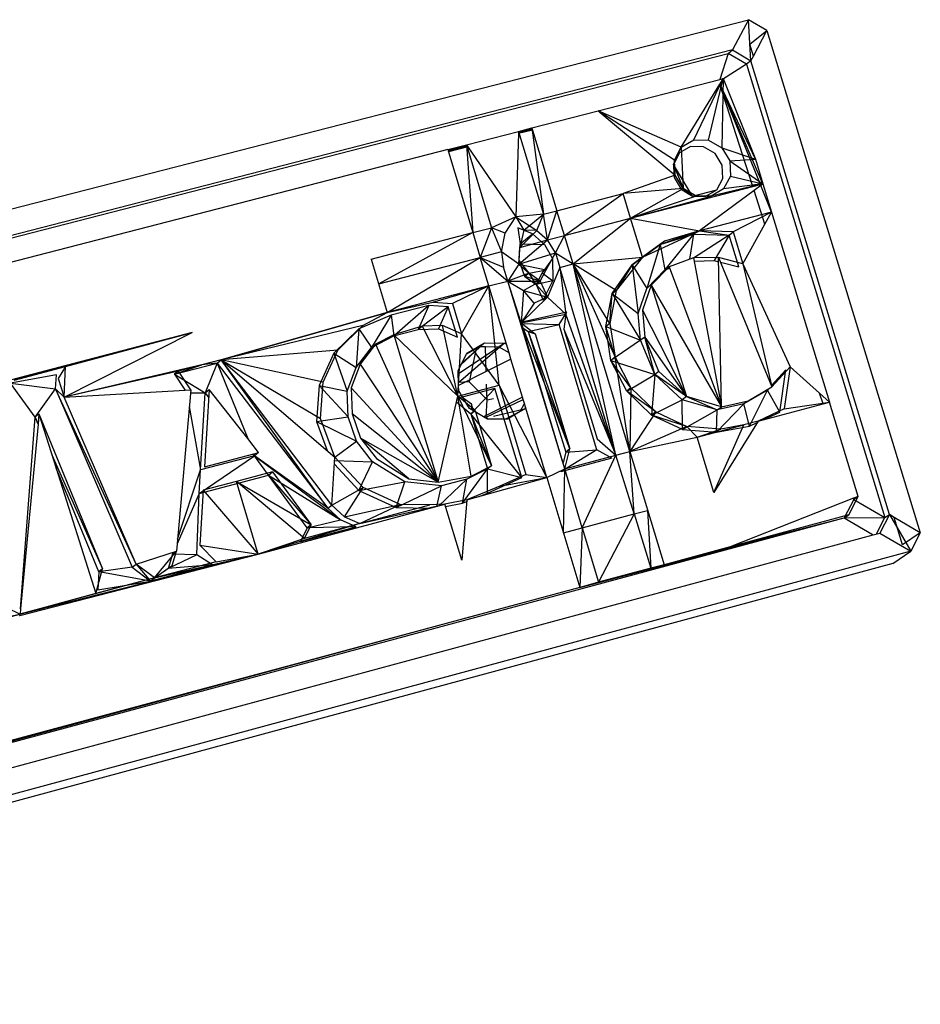
# Model space of a CAD drawing. Extents: x -23.1 to 20.8, y -18.6 to 18.6.
# Drawn here: x -7.1 to -3.6, y -8.5 to -4.7 of the extents above; entities that cross this region are included whole.
import ezdxf

# ---------------------------------------------------------------- set-up
doc = ezdxf.new("R2010")
doc.units = 0
doc.header["$MEASUREMENT"] = 0
doc.layers.get('0').update_dxf_attribs({"linetype": 'CONTINUOUS'})

msp = doc.modelspace()

# ---------------------------------------------------------------- linework, layer by layer
for p, q in [((-10.5089, -6.302), (-4.2535, -4.6956)), ((-4.2535, -4.6956), (-4.3152, -4.8119)), ((-4.244, -4.8539), (-4.2535, -4.6956)), ((-4.1824, -4.7376), (-4.2535, -4.6956)), ((-4.2484, -4.7899), (-4.1824, -4.7376)), ((-4.2344, -4.8357), (-4.1824, -4.7376)), ((-4.1824, -4.7376), (-3.5934, -6.6661)), ((-4.2344, -4.8357), (-4.2484, -4.7899)), ((-10.396, -6.3866), (-4.3316, -4.825)), ((-4.3152, -4.8119), (-10.3837, -6.3742)), ((-4.3316, -4.825), (-4.3633, -4.9249)), ((-4.3316, -4.825), (-4.3152, -4.8119)), ((-4.2605, -4.867), (-4.3316, -4.825)), ((-4.3152, -4.8119), (-4.244, -4.8539)), ((-4.244, -4.8539), (-4.2344, -4.8357)), ((-4.2605, -4.867), (-4.3525, -4.9256)), ((-4.244, -4.8539), (-4.2605, -4.867)), ((-4.2605, -4.867), (-3.7293, -6.6081)), ((-3.7123, -6.5963), (-4.244, -4.8539)), ((-4.831, -5.0457), (-4.3633, -4.9249)), ((-4.5113, -5.185), (-4.363, -4.9428)), ((-4.4632, -5.1568), (-4.3499, -4.9215)), ((-4.4063, -5.1578), (-4.3499, -4.9215)), ((-4.3633, -4.9249), (-4.3499, -4.9215)), ((-4.363, -4.9428), (-4.3525, -4.9256)), ((-4.2072, -5.3282), (-4.363, -4.9428)), ((-4.2367, -5.3359), (-4.363, -4.9428)), ((-4.1975, -5.3257), (-4.3629, -4.9426)), ((-4.2264, -5.2308), (-4.3627, -4.9423)), ((-4.3499, -4.9215), (-4.3558, -5.1875)), ((-4.3525, -4.9256), (-4.3499, -4.9215)), ((-4.3499, -4.9215), (-4.2264, -5.2308)), ((-5.085, -5.1112), (-4.831, -5.0457)), ((-4.831, -5.0457), (-4.8247, -5.0509)), ((-4.8211, -5.05), (-4.831, -5.0457)), ((-4.5377, -5.2347), (-4.831, -5.0457)), ((-4.8282, -5.048), (-4.8265, -5.0476)), ((-4.8278, -5.0483), (-4.826, -5.0479)), ((-4.8268, -5.0492), (-4.8244, -5.0486)), ((-4.8266, -5.0494), (-4.824, -5.0487)), ((-4.8224, -5.0494), (-4.8256, -5.0502)), ((-4.8247, -5.0509), (-4.8211, -5.05)), ((-4.8247, -5.0509), (-4.823, -5.0524)), ((-4.8184, -5.0512), (-4.823, -5.0524)), ((-4.823, -5.0524), (-4.5352, -5.2927)), ((-4.8184, -5.0512), (-4.8211, -5.05)), ((-4.5113, -5.185), (-4.8184, -5.0512)), ((-5.3358, -5.1759), (-5.136, -5.1244)), ((-5.1363, -5.1332), (-5.1462, -5.4522)), ((-5.0826, -5.1194), (-5.1363, -5.1332)), ((-5.1362, -5.13), (-5.1363, -5.1332)), ((-5.0838, -5.1153), (-5.1362, -5.1284)), ((-5.1362, -5.13), (-5.0834, -5.1166)), ((-5.136, -5.1244), (-5.1362, -5.13)), ((-5.1361, -5.1262), (-5.0844, -5.1133)), ((-5.1361, -5.1267), (-5.0843, -5.1137)), ((-5.136, -5.1244), (-5.085, -5.1112)), ((-5.136, -5.1244), (-5.0849, -5.1117)), ((-5.136, -5.1244), (-5.0399, -5.4424)), ((-5.085, -5.1112), (-5.0834, -5.1166)), ((-5.085, -5.1112), (-5.0399, -5.4424)), ((-5.0834, -5.1166), (-5.0826, -5.1194)), ((-5.0826, -5.1194), (-4.9888, -5.4292)), ((-5.408, -5.1945), (-5.3358, -5.1759)), ((-5.408, -5.1945), (-5.3355, -5.1764)), ((-5.3342, -5.1783), (-5.4073, -5.1968)), ((-5.4067, -5.1987), (-5.333, -5.18)), ((-5.3358, -5.1759), (-5.333, -5.18)), ((-5.3358, -5.1759), (-5.2397, -5.4944)), ((-5.3358, -5.1759), (-5.3119, -5.5132)), ((-5.333, -5.18), (-5.3307, -5.1834)), ((-4.5113, -5.185), (-4.4632, -5.1568)), ((-4.4632, -5.1568), (-4.4063, -5.1578)), ((-4.4063, -5.1578), (-4.3558, -5.1875)), ((-5.408, -5.1945), (-10.2878, -6.4539)), ((-5.408, -5.1945), (-5.4067, -5.1987)), ((-5.4067, -5.1987), (-5.4055, -5.2027)), ((-5.3307, -5.1834), (-5.4055, -5.2027)), ((-5.4055, -5.2027), (-5.3119, -5.5132)), ((-5.3307, -5.1834), (-5.1462, -5.4522)), ((-4.541, -5.2512), (-4.5113, -5.185)), ((-4.5179, -5.2075), (-4.541, -5.2512)), ((-4.5377, -5.2347), (-4.5113, -5.185)), ((-4.4756, -5.1828), (-4.5179, -5.2075)), ((-4.5113, -5.185), (-4.5046, -5.3434)), ((-4.4256, -5.1836), (-4.4756, -5.1828)), ((-4.3812, -5.2097), (-4.4256, -5.1836)), ((-4.3544, -5.2542), (-4.3812, -5.2097)), ((-4.3558, -5.1875), (-4.2264, -5.2308)), ((-4.3558, -5.1875), (-4.3253, -5.2381)), ((-4.541, -5.2512), (-4.5394, -5.2892)), ((-4.4676, -5.3728), (-4.541, -5.2512)), ((-4.541, -5.2512), (-4.5046, -5.3434)), ((-4.5352, -5.2927), (-4.5377, -5.2347)), ((-4.3522, -5.3051), (-4.3544, -5.2542)), ((-4.3253, -5.2381), (-4.2264, -5.2308)), ((-4.3253, -5.2381), (-4.1975, -5.3257)), ((-4.3253, -5.2381), (-4.3228, -5.296)), ((-4.2264, -5.2308), (-4.1975, -5.3257)), ((-4.5352, -5.2927), (-4.7348, -5.363)), ((-4.5392, -5.2941), (-4.5389, -5.3022)), ((-4.5046, -5.3434), (-4.5352, -5.2927)), ((-4.5389, -5.3022), (-4.512, -5.3467)), ((-4.1975, -5.3257), (-4.3971, -5.374)), ((-4.3753, -5.3488), (-4.3522, -5.3051)), ((-4.3228, -5.296), (-4.3491, -5.3458)), ((-4.1975, -5.3257), (-4.3491, -5.3458)), ((-4.3228, -5.296), (-4.1975, -5.3257)), ((-4.2367, -5.3359), (-4.2072, -5.3282)), ((-4.2058, -5.3318), (-4.2318, -5.3511)), ((-4.2072, -5.3282), (-4.1975, -5.3257)), ((-4.1975, -5.3257), (-4.2058, -5.3318)), ((-4.1644, -5.4342), (-4.2058, -5.3318)), ((-4.1975, -5.3257), (-4.1644, -5.4342)), ((-4.9888, -5.4292), (-4.7348, -5.363)), ((-4.96, -5.5246), (-4.7348, -5.363)), ((-4.5046, -5.3434), (-4.7348, -5.363)), ((-4.7059, -5.4583), (-4.7348, -5.363)), ((-4.7059, -5.4583), (-4.2367, -5.3359)), ((-4.7059, -5.4583), (-4.5046, -5.3434)), ((-4.512, -5.3467), (-4.4676, -5.3728)), ((-4.4541, -5.3731), (-4.5046, -5.3434)), ((-4.5046, -5.3434), (-4.4676, -5.3728)), ((-4.4676, -5.3728), (-4.3753, -5.3488)), ((-4.2318, -5.3511), (-4.4418, -5.5067)), ((-4.4175, -5.3736), (-4.3753, -5.3488)), ((-4.3491, -5.3458), (-4.3971, -5.374)), ((-4.19, -5.4804), (-4.2318, -5.3511)), ((-4.4541, -5.3731), (-4.7059, -5.4583)), ((-4.7059, -5.4583), (-4.3971, -5.374)), ((-4.4676, -5.3728), (-4.4175, -5.3736)), ((-4.3971, -5.374), (-4.4541, -5.3731)), ((-5.0399, -5.4424), (-5.1462, -5.4522)), ((-5.1159, -5.5039), (-5.0399, -5.4424)), ((-5.0661, -5.505), (-5.0399, -5.4424)), ((-5.0399, -5.4424), (-4.9888, -5.4292)), ((-5.0251, -5.5416), (-5.0399, -5.4424)), ((-5.0251, -5.5416), (-4.9888, -5.4292)), ((-4.96, -5.5246), (-4.9888, -5.4292)), ((-4.1644, -5.4342), (-4.4418, -5.5067)), ((-4.1644, -5.4342), (-4.3115, -5.5105)), ((-4.19, -5.4804), (-4.1644, -5.4342)), ((-4.1644, -5.4342), (-3.9419, -6.164)), ((-5.1462, -5.4522), (-5.2397, -5.4944)), ((-5.1881, -5.5153), (-5.1462, -5.4522)), ((-5.1462, -5.4522), (-5.1159, -5.5039)), ((-5.1462, -5.4522), (-5.0661, -5.505)), ((-4.96, -5.5246), (-4.7059, -5.4583)), ((-4.927, -5.6337), (-4.7059, -5.4583)), ((-4.7059, -5.4583), (-4.4418, -5.5067)), ((-4.6606, -5.6075), (-4.7059, -5.4583)), ((-4.2743, -5.6327), (-4.19, -5.4804)), ((-5.7021, -5.6148), (-5.3119, -5.5132)), ((-5.3119, -5.5132), (-5.6733, -5.7107)), ((-5.3119, -5.5132), (-5.2397, -5.4944)), ((-5.3119, -5.5132), (-5.283, -5.6089)), ((-5.2397, -5.4944), (-5.283, -5.6089)), ((-5.1881, -5.5153), (-5.2397, -5.4944)), ((-5.2397, -5.4944), (-5.2019, -5.5877)), ((-5.2019, -5.5877), (-5.1881, -5.5153)), ((-5.1385, -5.4945), (-5.1294, -5.5561)), ((-5.0821, -5.5177), (-5.1385, -5.4945)), ((-5.1159, -5.5039), (-5.1313, -5.57)), ((-5.1313, -5.57), (-5.0661, -5.505)), ((-5.1294, -5.5561), (-5.0821, -5.5177)), ((-5.0661, -5.505), (-5.1159, -5.5039)), ((-5.036, -5.5588), (-5.0821, -5.5177)), ((-5.0661, -5.505), (-5.0251, -5.5416)), ((-4.6606, -5.6075), (-4.4418, -5.5067)), ((-4.4418, -5.5067), (-4.5924, -5.5584)), ((-4.5924, -5.5584), (-4.464, -5.5192)), ((-4.4418, -5.5067), (-4.5761, -5.5459)), ((-4.464, -5.5192), (-4.5743, -5.6568)), ((-4.464, -5.5192), (-4.4797, -5.6158)), ((-4.4418, -5.5067), (-4.464, -5.5192)), ((-4.464, -5.5192), (-4.328, -5.5231)), ((-4.3115, -5.5105), (-4.4418, -5.5067)), ((-4.4418, -5.5067), (-4.328, -5.5231)), ((-4.328, -5.5231), (-4.3115, -5.5105)), ((-4.3115, -5.5105), (-4.2743, -5.6327)), ((-5.1346, -5.6346), (-5.0251, -5.5416)), ((-5.1337, -5.6203), (-5.1294, -5.5561)), ((-5.1313, -5.57), (-5.0251, -5.5416)), ((-5.1294, -5.5561), (-5.036, -5.5588)), ((-5.036, -5.5588), (-5.0059, -5.6128)), ((-5.0251, -5.5416), (-4.96, -5.5246)), ((-4.9949, -5.5912), (-5.0251, -5.5416)), ((-4.9949, -5.5912), (-4.96, -5.5246)), ((-4.927, -5.6337), (-4.96, -5.5246)), ((-4.7004, -5.6371), (-4.5924, -5.5584)), ((-4.5761, -5.5459), (-4.6606, -5.6075)), ((-4.6606, -5.6075), (-4.5924, -5.5584)), ((-4.5924, -5.5584), (-4.6437, -5.7279)), ((-4.5761, -5.5459), (-4.5924, -5.5584)), ((-4.5924, -5.5584), (-4.5743, -5.6568)), ((-4.328, -5.5231), (-4.4641, -5.6119)), ((-4.328, -5.5231), (-4.385, -5.621)), ((-4.2908, -5.6452), (-4.328, -5.5231)), ((-5.2019, -5.5877), (-5.283, -5.6089)), ((-5.2019, -5.5877), (-5.1939, -5.6463)), ((-5.1346, -5.6346), (-5.2019, -5.5877)), ((-5.1346, -5.6346), (-5.1313, -5.57)), ((-5.1346, -5.6346), (-4.9949, -5.5912)), ((-5.0298, -5.6558), (-4.9949, -5.5912)), ((-4.9949, -5.5912), (-4.927, -5.6337)), ((-4.9949, -5.5912), (-4.978, -5.647)), ((-5.7021, -5.6148), (-5.6404, -5.8203)), ((-5.6733, -5.7107), (-5.283, -5.6089)), ((-5.6404, -5.8203), (-5.283, -5.6089)), ((-5.283, -5.6089), (-5.1939, -5.6463)), ((-5.283, -5.6089), (-5.1779, -5.6993)), ((-5.25, -5.7182), (-5.283, -5.6089)), ((-5.1346, -5.6346), (-5.1779, -5.6993)), ((-5.1337, -5.6203), (-5.1346, -5.6346)), ((-5.1346, -5.6346), (-5.0958, -5.6697)), ((-5.1346, -5.6346), (-5.0298, -5.6558)), ((-5.1117, -5.6822), (-5.1337, -5.6203)), ((-5.0958, -5.6697), (-5.1337, -5.6203)), ((-5.0059, -5.6128), (-5.0458, -5.6683)), ((-5.0059, -5.6128), (-5.0048, -5.6982)), ((-4.978, -5.647), (-4.927, -5.6337)), ((-4.927, -5.6337), (-4.6606, -5.6075)), ((-4.7853, -5.8618), (-4.927, -5.6337)), ((-4.927, -5.6337), (-4.7658, -5.9917)), ((-4.7611, -5.7352), (-4.927, -5.6337)), ((-4.7623, -6.3681), (-4.927, -5.6337)), ((-4.7089, -6.3545), (-4.927, -5.6337)), ((-4.6606, -5.6075), (-4.7611, -5.7352)), ((-4.6606, -5.6075), (-4.7004, -5.6371)), ((-4.4644, -5.6102), (-4.5579, -5.6443)), ((-4.3686, -5.6085), (-4.4644, -5.6102)), ((-4.4644, -5.6102), (-4.3572, -6.1822)), ((-4.4621, -5.6224), (-4.385, -5.621)), ((-4.385, -5.621), (-4.3682, -5.6253)), ((-4.3572, -6.1822), (-4.3686, -5.6085)), ((-4.3686, -5.6085), (-4.164, -6.1063)), ((-4.2743, -5.6327), (-4.3686, -5.6085)), ((-4.3609, -5.6272), (-4.2908, -5.6452)), ((-4.2743, -5.6327), (-4.0936, -6.0288)), ((-4.2743, -5.6327), (-4.164, -6.1063)), ((-5.1779, -5.6993), (-5.1939, -5.6463)), ((-5.0958, -5.6697), (-5.1779, -5.6993)), ((-5.0958, -5.6697), (-5.1117, -5.6822)), ((-5.0958, -5.6697), (-5.0298, -5.6558)), ((-5.069, -5.7122), (-5.0958, -5.6697)), ((-5.053, -5.6997), (-5.0958, -5.6697)), ((-5.0458, -5.6683), (-5.069, -5.7122)), ((-5.053, -5.6997), (-5.0298, -5.6558)), ((-5.0458, -5.6683), (-5.0048, -5.6982)), ((-4.978, -5.647), (-5.0252, -5.7609)), ((-4.978, -5.647), (-4.9548, -5.8267)), ((-4.7623, -6.3681), (-4.978, -5.647)), ((-4.7773, -5.7476), (-4.7004, -5.6371)), ((-4.7004, -5.6371), (-4.7611, -5.7352)), ((-4.7004, -5.6371), (-4.6437, -5.7279)), ((-4.7004, -5.6371), (-4.6766, -5.8234)), ((-4.6437, -5.7279), (-4.5743, -5.6568)), ((-4.5579, -5.6443), (-4.6274, -5.7154)), ((-4.5743, -5.6568), (-4.5558, -5.6501)), ((-4.5579, -5.6443), (-4.3572, -6.1822)), ((-5.25, -5.7182), (-5.1779, -5.6993)), ((-4.9582, -6.4203), (-5.1779, -5.6993)), ((-5.126, -5.8595), (-5.1779, -5.6993)), ((-5.1779, -5.6993), (-5.053, -5.6997)), ((-5.1779, -5.6993), (-5.1167, -5.7351)), ((-5.1167, -5.7351), (-5.053, -5.6997)), ((-5.1117, -5.6822), (-5.069, -5.7122)), ((-5.053, -5.6997), (-5.1117, -5.6822)), ((-5.0048, -5.6982), (-5.069, -5.7122)), ((-5.069, -5.7122), (-5.053, -5.6997)), ((-5.053, -5.6997), (-5.0252, -5.7609)), ((-5.0412, -5.7734), (-5.0048, -5.6982)), ((-5.25, -5.7182), (-5.6404, -5.8203)), ((-5.4651, -5.7806), (-5.25, -5.7182)), ((-5.25, -5.7182), (-5.3901, -5.7857)), ((-5.3551, -5.9019), (-5.25, -5.7182)), ((-5.1826, -5.9418), (-5.25, -5.7182)), ((-5.2109, -6.0996), (-5.25, -5.7182)), ((-5.1167, -5.7351), (-5.126, -5.8595)), ((-5.1167, -5.7351), (-5.0252, -5.7609)), ((-5.0758, -5.7845), (-5.1167, -5.7351)), ((-5.069, -5.7122), (-5.0412, -5.7734)), ((-5.0252, -5.7609), (-5.069, -5.7122)), ((-4.8015, -5.8741), (-4.7773, -5.7476)), ((-4.7611, -5.7352), (-4.7853, -5.8618)), ((-4.7853, -5.8618), (-4.7773, -5.7476)), ((-4.7773, -5.7476), (-4.7611, -5.7352)), ((-4.7773, -5.7476), (-4.6766, -5.8234)), ((-4.7773, -5.7476), (-4.6673, -5.9267)), ((-4.6766, -5.8234), (-4.6437, -5.7279)), ((-4.6274, -5.7154), (-4.6604, -5.8111)), ((-4.6274, -5.7154), (-4.4914, -6.1429)), ((-4.6274, -5.7154), (-4.3572, -6.1822)), ((-5.6404, -5.8203), (-5.4651, -5.7806)), ((-5.4651, -5.7806), (-5.3901, -5.7857)), ((-5.3901, -5.7857), (-5.3551, -5.9019)), ((-5.0252, -5.7609), (-5.126, -5.8595)), ((-5.0758, -5.7845), (-5.126, -5.8595)), ((-5.0252, -5.7609), (-5.0758, -5.7845)), ((-5.0252, -5.7609), (-5.0412, -5.7734)), ((-5.0252, -5.7609), (-4.9548, -5.8267)), ((-5.6404, -5.8203), (-6.2788, -6.0022)), ((-6.2788, -6.0022), (-5.6404, -5.8203)), ((-5.7338, -5.8706), (-5.6404, -5.8203)), ((-5.4809, -5.793), (-5.6253, -5.8308)), ((-5.4809, -5.793), (-5.6123, -5.908)), ((-5.4809, -5.793), (-5.522, -5.8857)), ((-5.4059, -5.7982), (-5.522, -5.8857)), ((-5.4059, -5.7982), (-5.4809, -5.793)), ((-5.4059, -5.7982), (-5.4441, -5.8826)), ((-5.3709, -5.9143), (-5.4059, -5.7982)), ((-4.9509, -5.8189), (-5.1292, -5.8589)), ((-4.9805, -5.8665), (-4.9509, -5.8189)), ((-4.6673, -5.9267), (-4.6766, -5.8234)), ((-4.6604, -5.8111), (-4.4914, -6.1429)), ((-4.6604, -5.8111), (-4.651, -5.9143)), ((-5.6253, -5.8308), (-5.7493, -5.883)), ((-5.6253, -5.8308), (-5.7006, -5.9543)), ((-5.6253, -5.8308), (-5.6146, -5.91)), ((-5.126, -5.8595), (-4.9548, -5.8267)), ((-5.126, -5.8595), (-5.0721, -5.9026)), ((-4.9582, -6.4203), (-5.126, -5.8595)), ((-4.9389, -6.344), (-5.126, -5.8595)), ((-4.9548, -5.8267), (-4.9618, -5.8836)), ((-4.7623, -6.3681), (-4.9548, -5.8267)), ((-6.3894, -5.8975), (-7.8551, -6.2798)), ((-6.3894, -5.8975), (-7.0726, -6.0795)), ((-6.8806, -6.1448), (-6.3894, -5.8975)), ((-6.8757, -6.0282), (-6.3894, -5.8975)), ((-5.7338, -5.8706), (-6.2788, -6.0022)), ((-5.7493, -5.883), (-5.8457, -5.9768)), ((-5.8302, -5.9645), (-5.7338, -5.8706)), ((-5.7493, -5.883), (-5.7596, -6.0313)), ((-5.7493, -5.883), (-5.7006, -5.9543)), ((-5.5063, -5.8733), (-5.6147, -5.9057)), ((-5.6112, -5.9091), (-5.522, -5.8857)), ((-5.522, -5.8857), (-5.4441, -5.8826)), ((-5.4283, -5.8702), (-5.5063, -5.8733)), ((-5.5063, -5.8733), (-5.3694, -6.1415)), ((-5.4441, -5.8826), (-5.3709, -5.9143)), ((-5.3694, -6.1415), (-5.4283, -5.8702)), ((-5.3551, -5.9019), (-5.4283, -5.8702)), ((-5.128, -5.8628), (-4.9805, -5.8665)), ((-5.1238, -5.8769), (-5.0998, -5.8934)), ((-5.0998, -5.8934), (-4.9805, -5.8665)), ((-5.0998, -5.8934), (-4.955, -6.356)), ((-5.0998, -5.8934), (-4.9389, -6.344)), ((-5.0998, -5.8934), (-5.0721, -5.9026)), ((-4.835, -6.3473), (-4.9805, -5.8665)), ((-4.9618, -5.8836), (-4.7623, -6.3681)), ((-4.9618, -5.8836), (-4.8343, -6.3055)), ((-4.7853, -5.8618), (-4.8015, -5.8741)), ((-4.7658, -5.9917), (-4.8015, -5.8741)), ((-4.782, -6.004), (-4.8015, -5.8741)), ((-4.8015, -5.8741), (-4.6673, -5.9267)), ((-4.7853, -5.8618), (-4.7658, -5.9917)), ((-5.7006, -5.9543), (-5.6146, -5.91)), ((-5.6147, -5.9057), (-5.685, -5.9419)), ((-5.6147, -5.9057), (-5.4448, -6.4713)), ((-5.3694, -6.1415), (-5.6147, -5.9057)), ((-5.6137, -5.9091), (-5.6146, -5.91)), ((-5.6146, -5.91), (-5.6135, -5.9097)), ((-5.3694, -6.1415), (-5.3551, -5.9019)), ((-5.2673, -5.9364), (-5.3576, -6.0216)), ((-5.2109, -6.0996), (-5.3551, -5.9019)), ((-5.2673, -5.9364), (-5.353, -6.013)), ((-5.3327, -5.9748), (-5.2673, -5.9364)), ((-5.2673, -5.9364), (-5.1902, -5.9374)), ((-5.0721, -5.9026), (-4.9389, -6.344)), ((-4.6673, -5.9267), (-4.782, -6.004)), ((-4.651, -5.9143), (-4.6673, -5.9267)), ((-4.6134, -6.0588), (-4.6673, -5.9267)), ((-4.6134, -6.0588), (-4.651, -5.9143)), ((-4.5971, -6.0466), (-4.651, -5.9143)), ((-4.651, -5.9143), (-4.4914, -6.1429)), ((-5.8302, -5.9645), (-6.2788, -6.0022)), ((-5.8868, -6.0883), (-5.8302, -5.9645)), ((-5.7596, -6.0313), (-5.7006, -5.9543)), ((-5.685, -5.9419), (-5.744, -6.019)), ((-5.685, -5.9419), (-5.4448, -6.4713)), ((-5.1902, -5.9374), (-5.3681, -6.0566)), ((-5.1902, -5.9374), (-5.3669, -6.0897)), ((-5.2874, -5.952), (-5.3356, -5.9804)), ((-5.3356, -5.9804), (-5.3327, -5.9748)), ((-5.2988, -5.9587), (-5.3264, -6.0866)), ((-5.2634, -5.9523), (-5.2874, -5.952)), ((-5.2605, -6.0469), (-5.2634, -5.9523)), ((-5.2103, -5.9529), (-5.2634, -5.9523)), ((-5.1726, -5.975), (-5.2103, -5.9529)), ((-5.1902, -5.9374), (-5.1826, -5.9418)), ((-5.1726, -5.975), (-5.1826, -5.9418)), ((-5.1653, -5.9991), (-5.1726, -5.975)), ((-6.2788, -6.0022), (-6.3524, -6.0214)), ((-6.2788, -6.0022), (-6.3524, -6.0214)), ((-6.294, -6.0145), (-6.2788, -6.0022)), ((-5.853, -6.5597), (-6.2788, -6.0022)), ((-6.2788, -6.0022), (-5.8416, -6.3755)), ((-5.8685, -6.5716), (-6.2788, -6.0022)), ((-5.8868, -6.0883), (-6.2788, -6.0022)), ((-6.2788, -6.0022), (-5.8965, -6.2267)), ((-5.8457, -5.9768), (-5.9023, -6.1006)), ((-5.8457, -5.9768), (-5.7596, -6.0313)), ((-5.8457, -5.9768), (-5.7944, -6.1221)), ((-5.3687, -6.0424), (-5.3356, -5.9804)), ((-5.1653, -5.9991), (-5.2605, -6.0469)), ((-5.1211, -6.1459), (-5.1653, -5.9991)), ((-4.7658, -5.9917), (-4.782, -6.004)), ((-4.7046, -6.1098), (-4.782, -6.004)), ((-4.7209, -6.122), (-4.782, -6.004)), ((-4.782, -6.004), (-4.6134, -6.0588)), ((-4.7658, -5.9917), (-4.7046, -6.1098)), ((-4.7089, -6.3545), (-4.7658, -5.9917)), ((-7.0726, -6.0795), (-6.8757, -6.0282)), ((-6.8757, -6.0282), (-6.904, -6.0736)), ((-6.3524, -6.0214), (-6.8806, -6.1448)), ((-6.8806, -6.1448), (-6.8757, -6.0282)), ((-6.4421, -6.0449), (-6.8806, -6.1448)), ((-6.4572, -6.0572), (-6.294, -6.0145)), ((-6.4572, -6.0572), (-6.3524, -6.0214)), ((-6.4421, -6.0449), (-6.4572, -6.0572)), ((-6.3524, -6.0214), (-6.4421, -6.0449)), ((-6.3952, -6.1166), (-6.4421, -6.0449)), ((-6.294, -6.0145), (-6.3524, -6.0214)), ((-6.294, -6.0145), (-6.3393, -6.1284)), ((-6.294, -6.0145), (-5.8685, -6.5716)), ((-6.294, -6.0145), (-6.1761, -6.3047)), ((-5.7944, -6.1221), (-5.7596, -6.0313)), ((-5.744, -6.019), (-5.7789, -6.1099)), ((-5.744, -6.019), (-5.4448, -6.4713)), ((-5.3665, -6.1001), (-5.3687, -6.0424)), ((-5.2605, -6.0469), (-5.3665, -6.1001)), ((-4.5971, -6.0466), (-4.6134, -6.0588)), ((-4.4914, -6.1429), (-4.5971, -6.0466)), ((-4.1103, -6.0409), (-4.1657, -6.102)), ((-4.164, -6.1063), (-4.0936, -6.0288)), ((-4.1332, -6.2029), (-4.1103, -6.0409)), ((-4.0936, -6.0288), (-4.1165, -6.1908)), ((-4.0936, -6.0288), (-3.9802, -6.1298)), ((-6.9103, -6.0595), (-7.0873, -6.0919)), ((-6.9139, -6.1139), (-6.9103, -6.0595)), ((-6.904, -6.0736), (-6.8806, -6.1448)), ((-6.4572, -6.0572), (-6.3393, -6.1284)), ((-6.4572, -6.0572), (-6.4175, -6.1178)), ((-5.8965, -6.2267), (-5.8868, -6.0883)), ((-5.3264, -6.0866), (-5.3669, -6.0894)), ((-5.2572, -6.1562), (-5.3264, -6.0866)), ((-4.7209, -6.122), (-4.6134, -6.0588)), ((-4.6134, -6.0588), (-4.6254, -6.2142)), ((-4.5079, -6.155), (-4.6134, -6.0588)), ((-4.4914, -6.1429), (-4.6134, -6.0588)), ((-6.9925, -6.2222), (-7.0873, -6.0919)), ((-7.0873, -6.0919), (-6.9139, -6.1139)), ((-6.9925, -6.2222), (-6.9139, -6.1139)), ((-6.9139, -6.1139), (-6.6199, -6.7989)), ((-6.6049, -6.7871), (-6.9139, -6.1139)), ((-6.8806, -6.1448), (-6.9139, -6.1139)), ((-6.8806, -6.1448), (-6.3952, -6.1166)), ((-6.3952, -6.1166), (-6.4494, -6.7371)), ((-6.3241, -6.1161), (-6.3425, -6.4131)), ((-6.3393, -6.1284), (-6.3241, -6.1161)), ((-6.1761, -6.3047), (-6.3241, -6.1161)), ((-5.9023, -6.1006), (-5.912, -6.2388)), ((-5.9023, -6.1006), (-5.7944, -6.1221)), ((-5.9023, -6.1006), (-5.791, -6.2214)), ((-5.791, -6.2214), (-5.7944, -6.1221)), ((-5.7789, -6.1099), (-5.4448, -6.4713)), ((-5.7789, -6.1099), (-5.7755, -6.2092)), ((-5.2268, -6.1118), (-5.3714, -6.15)), ((-5.3694, -6.1415), (-5.2109, -6.0996)), ((-5.3657, -6.1209), (-5.3665, -6.1001)), ((-5.3485, -6.1494), (-5.3657, -6.1209)), ((-5.2268, -6.1118), (-5.3193, -6.2089)), ((-5.2572, -6.1562), (-5.2591, -6.095)), ((-5.1236, -6.4543), (-5.2268, -6.1118)), ((-5.2109, -6.0996), (-5.1076, -6.4423)), ((-5.0282, -6.4536), (-5.2109, -6.0996)), ((-4.7046, -6.1098), (-4.7209, -6.122)), ((-4.6091, -6.202), (-4.7209, -6.122)), ((-4.6254, -6.2142), (-4.7209, -6.122)), ((-4.7046, -6.1098), (-4.7089, -6.3545)), ((-4.7046, -6.1098), (-4.6091, -6.202)), ((-4.1806, -6.1184), (-4.2709, -6.171)), ((-4.2543, -6.1589), (-4.164, -6.1063)), ((-4.2492, -6.2569), (-4.1806, -6.1184)), ((-4.1759, -6.1132), (-4.1806, -6.1184)), ((-4.1332, -6.2029), (-4.1806, -6.1184)), ((-6.6049, -6.7871), (-6.8806, -6.1448)), ((-6.3963, -6.1287), (-6.3393, -6.1284)), ((-6.3577, -6.4251), (-6.3393, -6.1284)), ((-6.326, -6.1454), (-6.3393, -6.1284)), ((-6.3393, -6.1284), (-6.3258, -6.1435)), ((-5.4448, -6.4713), (-5.3694, -6.1415)), ((-5.3743, -6.1628), (-5.3193, -6.2089)), ((-5.3185, -6.4486), (-5.3694, -6.1415)), ((-5.3034, -6.1967), (-5.3694, -6.1415)), ((-5.3694, -6.1415), (-5.2396, -6.4089)), ((-5.3175, -6.1719), (-5.3485, -6.1494)), ((-5.3244, -6.1894), (-5.3485, -6.1494)), ((-5.1211, -6.1459), (-5.2706, -6.2209)), ((-5.2608, -6.2219), (-5.1186, -6.1539)), ((-5.2608, -6.2219), (-5.2572, -6.1562)), ((-5.2572, -6.1562), (-5.2326, -6.1503)), ((-5.1186, -6.1539), (-5.1211, -6.1459)), ((-5.1139, -6.1697), (-5.1186, -6.1539)), ((-4.6254, -6.2142), (-4.5079, -6.155)), ((-4.4914, -6.1429), (-4.5079, -6.155)), ((-4.5068, -6.2697), (-4.5079, -6.155)), ((-4.3737, -6.1943), (-4.5079, -6.155)), ((-4.3572, -6.1822), (-4.4914, -6.1429)), ((-4.4914, -6.1429), (-4.3737, -6.1943)), ((-4.3572, -6.1822), (-4.2543, -6.1589)), ((-4.1165, -6.1908), (-3.9419, -6.164)), ((-3.967, -6.1707), (-3.9802, -6.1298)), ((-3.9802, -6.1298), (-3.9419, -6.164)), ((-3.967, -6.1707), (-3.9419, -6.164)), ((-3.8314, -6.5265), (-3.9419, -6.164)), ((-6.4009, -6.1818), (-6.3577, -6.4251)), ((-5.3096, -6.1981), (-5.3244, -6.1894)), ((-5.3193, -6.2089), (-5.3034, -6.1967)), ((-5.3096, -6.1981), (-5.3175, -6.1719)), ((-5.3175, -6.1719), (-5.3169, -6.1938)), ((-5.2706, -6.2209), (-5.3096, -6.1981)), ((-5.3034, -6.1967), (-5.2396, -6.4089)), ((-5.1135, -6.1917), (-5.233, -6.2196)), ((-5.13, -6.2001), (-5.1868, -6.2302)), ((-5.13, -6.2001), (-5.1788, -6.2303)), ((-5.13, -6.2001), (-5.1139, -6.1697)), ((-5.1135, -6.1917), (-5.13, -6.2001)), ((-5.1095, -6.1842), (-5.1139, -6.1697)), ((-5.1095, -6.1842), (-5.1135, -6.1917)), ((-5.0282, -6.4536), (-5.1095, -6.1842)), ((-4.5068, -6.2697), (-4.3737, -6.1943)), ((-4.3763, -6.2797), (-4.2709, -6.171)), ((-4.3763, -6.2797), (-4.3737, -6.1943)), ((-4.2709, -6.171), (-4.3737, -6.1943)), ((-4.3737, -6.1943), (-4.3572, -6.1822)), ((-4.2492, -6.2569), (-4.2709, -6.171)), ((-4.2155, -6.237), (-3.967, -6.1707)), ((-4.1165, -6.1908), (-4.2155, -6.237)), ((-7.0491, -6.9577), (-6.9925, -6.2222)), ((-6.9925, -6.2222), (-6.9778, -6.21)), ((-6.9815, -6.2489), (-6.9925, -6.2222)), ((-6.9925, -6.2222), (-6.9813, -6.2473)), ((-6.9778, -6.21), (-6.9815, -6.2489)), ((-6.9778, -6.21), (-6.9119, -6.4184)), ((-6.9778, -6.21), (-6.7335, -6.8046)), ((-5.912, -6.2388), (-5.791, -6.2214)), ((-5.912, -6.2388), (-5.7582, -6.3149)), ((-5.912, -6.2388), (-5.8707, -6.3506)), ((-5.8416, -6.3755), (-5.8965, -6.2267)), ((-5.7582, -6.3149), (-5.791, -6.2214)), ((-5.4448, -6.4713), (-5.7755, -6.2092)), ((-5.7755, -6.2092), (-5.7426, -6.3028)), ((-5.1236, -6.4543), (-5.3193, -6.2089)), ((-5.3193, -6.2089), (-5.2555, -6.4209)), ((-5.3193, -6.2089), (-5.2396, -6.4089)), ((-5.256, -6.2294), (-5.2706, -6.2209)), ((-5.2637, -6.2249), (-5.2608, -6.2219)), ((-5.2581, -6.2254), (-5.2615, -6.2262)), ((-5.2608, -6.2219), (-5.255, -6.2294)), ((-5.255, -6.2294), (-5.256, -6.2294)), ((-5.1868, -6.2302), (-5.255, -6.2294)), ((-5.1788, -6.2303), (-5.1868, -6.2302)), ((-4.6091, -6.202), (-4.7089, -6.3545)), ((-4.6091, -6.202), (-4.6254, -6.2142)), ((-4.4904, -6.2577), (-4.6254, -6.2142)), ((-4.5068, -6.2697), (-4.6254, -6.2142)), ((-4.6091, -6.202), (-4.4904, -6.2577)), ((-4.2155, -6.237), (-4.3863, -6.5119)), ((-4.2155, -6.237), (-4.2713, -6.2518)), ((-4.1939, -6.2312), (-4.1332, -6.2029)), ((-6.9815, -6.2489), (-7.0491, -6.9577)), ((-4.4904, -6.2577), (-4.7089, -6.3545)), ((-4.4904, -6.2577), (-4.5068, -6.2697)), ((-4.5068, -6.2697), (-4.3763, -6.2797)), ((-4.3597, -6.2677), (-4.4904, -6.2577)), ((-4.4507, -6.2996), (-4.4904, -6.2577)), ((-4.4507, -6.2996), (-4.2713, -6.2518)), ((-4.4507, -6.2996), (-4.3597, -6.2677)), ((-4.3863, -6.5119), (-4.2713, -6.2518)), ((-4.3763, -6.2797), (-4.2492, -6.2569)), ((-4.2713, -6.2518), (-4.3597, -6.2677)), ((-4.2492, -6.2569), (-4.2193, -6.243)), ((-6.1343, -6.358), (-6.1761, -6.3047)), ((-5.8417, -6.3762), (-5.7582, -6.3149)), ((-5.697, -6.3935), (-5.7582, -6.3149)), ((-5.5577, -6.4585), (-5.7426, -6.3028)), ((-5.7426, -6.3028), (-5.6814, -6.3815)), ((-5.4448, -6.4713), (-5.7426, -6.3028)), ((-4.8343, -6.3055), (-4.7623, -6.3681)), ((-4.7089, -6.3545), (-4.4507, -6.2996)), ((-4.3863, -6.5119), (-4.4507, -6.2996)), ((-4.835, -6.3473), (-4.9743, -6.4323)), ((-4.9582, -6.4203), (-4.9389, -6.344)), ((-4.9389, -6.344), (-4.955, -6.356)), ((-4.955, -6.356), (-4.835, -6.3473)), ((-4.7785, -6.3801), (-4.835, -6.3473)), ((-6.9283, -6.3666), (-6.7335, -6.8046)), ((-6.3625, -6.5149), (-6.1496, -6.3701)), ((-6.1496, -6.3701), (-6.3577, -6.4251)), ((-6.3425, -6.4131), (-6.1525, -6.3629)), ((-6.1496, -6.3701), (-6.1548, -6.3635)), ((-6.1525, -6.3629), (-6.1343, -6.358)), ((-6.1525, -6.3629), (-6.1496, -6.3701)), ((-6.1343, -6.358), (-6.1496, -6.3701)), ((-5.8685, -6.5716), (-6.1496, -6.3701)), ((-6.1496, -6.3701), (-5.8199, -6.6168)), ((-6.0959, -6.4444), (-6.1496, -6.3701)), ((-5.853, -6.5597), (-5.8416, -6.3755)), ((-5.8424, -6.3881), (-5.697, -6.3935)), ((-5.7335, -6.4923), (-5.8416, -6.3755)), ((-5.6814, -6.3815), (-5.5577, -6.4585)), ((-4.7785, -6.3801), (-4.9743, -6.4323)), ((-4.955, -6.356), (-4.9653, -6.3968)), ((-4.9582, -6.4203), (-4.7623, -6.3681)), ((-4.8917, -6.6474), (-4.7623, -6.3681)), ((-4.7623, -6.3681), (-4.7089, -6.3545)), ((-4.6917, -6.5938), (-4.7623, -6.3681)), ((-4.7089, -6.3545), (-4.5775, -6.7887)), ((-4.6917, -6.5938), (-4.7089, -6.3545)), ((-6.7484, -6.8164), (-6.9119, -6.4184)), ((-6.9119, -6.4184), (-6.7596, -6.9)), ((-6.4453, -6.691), (-6.3577, -6.4251)), ((-6.3625, -6.5149), (-6.3577, -6.4251)), ((-5.8433, -6.4025), (-5.7491, -6.5042)), ((-5.7491, -6.5042), (-5.697, -6.3935)), ((-5.5734, -6.4705), (-5.697, -6.3935)), ((-5.3511, -6.5519), (-5.2555, -6.4209)), ((-5.2555, -6.4209), (-5.3344, -6.4606)), ((-5.3185, -6.4486), (-5.2396, -6.4089)), ((-5.256, -6.514), (-5.2555, -6.4209)), ((-5.2396, -6.4089), (-5.2555, -6.4209)), ((-5.2555, -6.4209), (-5.1236, -6.4543)), ((-5.0282, -6.4536), (-4.9582, -6.4203)), ((-4.973, -6.4274), (-4.9743, -6.4323)), ((-4.964, -6.6668), (-4.9582, -6.4203)), ((-4.8917, -6.6474), (-4.9582, -6.4203)), ((-6.3625, -6.5149), (-6.0959, -6.4444)), ((-6.0806, -6.4323), (-6.2189, -6.469)), ((-6.0959, -6.4444), (-6.0806, -6.4323)), ((-5.9481, -6.6473), (-6.0959, -6.4444)), ((-6.0959, -6.4444), (-5.9326, -6.6354)), ((-6.0959, -6.4444), (-5.8199, -6.6168)), ((-6.0806, -6.4323), (-5.9326, -6.6354)), ((-5.5577, -6.4585), (-5.4448, -6.4713)), ((-5.4448, -6.4713), (-5.3185, -6.4486)), ((-5.4428, -6.5627), (-5.3344, -6.4606)), ((-5.3344, -6.4606), (-5.4318, -6.4865)), ((-5.3511, -6.5519), (-5.3344, -6.4606)), ((-5.3353, -6.54), (-5.0282, -6.4536)), ((-5.256, -6.514), (-5.1236, -6.4543)), ((-5.1076, -6.4423), (-5.2076, -6.4874)), ((-5.2076, -6.4874), (-5.0282, -6.4536)), ((-5.1076, -6.4423), (-5.0282, -6.4536)), ((-5.0282, -6.4536), (-4.9009, -6.8759)), ((-6.3473, -6.5029), (-6.3602, -6.7134)), ((-6.2189, -6.469), (-6.3473, -6.5029)), ((-6.3473, -6.5029), (-6.1355, -6.7488)), ((-6.1355, -6.7488), (-6.2189, -6.469)), ((-5.9584, -6.6882), (-6.2189, -6.469)), ((-6.2189, -6.469), (-5.9326, -6.6354)), ((-5.853, -6.5597), (-5.7335, -6.4923)), ((-5.8044, -6.6049), (-5.7335, -6.4923)), ((-5.7491, -6.5042), (-5.5734, -6.4705)), ((-5.7491, -6.5042), (-5.6061, -6.5692)), ((-5.5904, -6.5573), (-5.7335, -6.4923)), ((-5.6061, -6.5692), (-5.5734, -6.4705)), ((-5.6061, -6.5692), (-5.4318, -6.4865)), ((-5.4318, -6.4865), (-5.5734, -6.4705)), ((-5.4506, -6.5648), (-5.4318, -6.4865)), ((-5.2076, -6.4874), (-5.3353, -6.54)), ((-6.3625, -6.5149), (-6.4469, -6.7086)), ((-6.3715, -6.7504), (-6.3625, -6.5149)), ((-5.3353, -6.54), (-5.4193, -6.5564)), ((-5.3353, -6.54), (-5.3546, -6.7715)), ((-5.2877, -6.5266), (-5.256, -6.514)), ((-3.8495, -6.5336), (-4.3231, -6.7202)), ((-3.8483, -6.5383), (-3.8853, -6.6094)), ((-3.8684, -6.5976), (-3.8314, -6.5265)), ((-3.8314, -6.5265), (-3.8495, -6.5336)), ((-3.8483, -6.5383), (-3.8495, -6.5336)), ((-3.8483, -6.5383), (-3.8491, -6.5335)), ((-3.8314, -6.5265), (-3.8483, -6.5383)), ((-3.8483, -6.5383), (-3.7293, -6.6081)), ((-6.1355, -6.7488), (-5.4193, -6.5564)), ((-5.8685, -6.5716), (-5.853, -6.5597)), ((-5.8199, -6.6168), (-5.8685, -6.5716)), ((-5.853, -6.5597), (-5.8044, -6.6049)), ((-5.8044, -6.6049), (-5.5904, -6.5573)), ((-5.7451, -6.6306), (-5.4193, -6.5564)), ((-5.7451, -6.6306), (-5.5904, -6.5573)), ((-5.7451, -6.6306), (-5.4767, -6.5591)), ((-5.6061, -6.5692), (-5.4747, -6.5713)), ((-5.4767, -6.5591), (-5.5904, -6.5573)), ((-5.4193, -6.5564), (-5.4767, -6.5591)), ((-5.3546, -6.7715), (-5.4193, -6.5564)), ((-5.4168, -6.5647), (-5.3511, -6.5519)), ((-5.3511, -6.5519), (-5.3357, -6.5458)), ((-9.8017, -8.2039), (-3.8853, -6.6094)), ((-5.9481, -6.6473), (-5.8199, -6.6168)), ((-5.7597, -6.6429), (-5.8199, -6.6168)), ((-5.8044, -6.6049), (-5.7451, -6.6306)), ((-4.9009, -6.8759), (-3.8853, -6.6094)), ((-4.8917, -6.6474), (-4.6917, -6.5938)), ((-4.6917, -6.5938), (-4.8287, -6.8564)), ((-4.8287, -6.8564), (-3.8853, -6.6094)), ((-4.6917, -6.5938), (-4.6406, -6.5801)), ((-4.6917, -6.5938), (-4.6286, -6.8025)), ((-4.6406, -6.5801), (-4.6286, -6.8025)), ((-4.6286, -6.8025), (-3.8853, -6.6094)), ((-4.5775, -6.7887), (-3.8853, -6.6094)), ((-3.8684, -6.5976), (-4.3231, -6.7202)), ((-4.3231, -6.7202), (-3.8853, -6.6094)), ((-3.8853, -6.6094), (-3.8684, -6.5976)), ((-3.8853, -6.6094), (-3.7293, -6.6081)), ((-3.8853, -6.6094), (-3.7745, -6.6743)), ((-3.7619, -6.6709), (-3.7293, -6.6081)), ((-3.7123, -6.5963), (-3.7493, -6.6675)), ((-3.7293, -6.6081), (-3.7123, -6.5963)), ((-3.6937, -6.6072), (-3.7123, -6.5963)), ((-3.7123, -6.5963), (-3.6302, -6.7372)), ((-3.6615, -6.7128), (-3.6937, -6.6072)), ((-3.5934, -6.6661), (-3.6937, -6.6072)), ((-5.7451, -6.6306), (-6.1355, -6.7488)), ((-5.9739, -6.7), (-5.7597, -6.6429)), ((-5.9481, -6.6473), (-5.9739, -6.7)), ((-5.7451, -6.6306), (-5.9584, -6.6882)), ((-5.9584, -6.6882), (-5.9326, -6.6354)), ((-5.9326, -6.6354), (-5.9481, -6.6473)), ((-5.7597, -6.6429), (-5.9481, -6.6473)), ((-4.964, -6.6668), (-4.8917, -6.6474)), ((-4.8917, -6.6474), (-4.9009, -6.8759)), ((-4.8917, -6.6474), (-4.8287, -6.8564)), ((-9.829, -8.3096), (-3.7745, -6.6743)), ((-5.9584, -6.6882), (-6.1355, -6.7488)), ((-3.7745, -6.6743), (-3.7493, -6.6675)), ((-3.7493, -6.6675), (-3.6302, -6.7372)), ((-3.5934, -6.6661), (-3.6615, -6.7128)), ((-3.5934, -6.6661), (-3.6302, -6.7372)), ((-6.3602, -6.7134), (-6.1355, -6.7488)), ((-6.3602, -6.7134), (-6.2976, -6.7779)), ((-4.3231, -6.7202), (-4.5775, -6.7887)), ((-3.6302, -6.7372), (-9.8983, -8.4343)), ((-7.0511, -6.9838), (-6.1355, -6.7488)), ((-7.0511, -6.9787), (-6.1355, -6.7488)), ((-6.6049, -6.7871), (-6.4494, -6.7371)), ((-6.5341, -6.8399), (-6.4494, -6.7371)), ((-6.5341, -6.8399), (-6.1355, -6.7488)), ((-6.4645, -6.749), (-6.4811, -6.8033)), ((-6.3715, -6.7504), (-6.4811, -6.8033)), ((-6.466, -6.7915), (-6.4494, -6.7371)), ((-6.4494, -6.7371), (-6.4645, -6.749)), ((-6.4609, -6.7409), (-6.4645, -6.749)), ((-6.4645, -6.749), (-6.4619, -6.7412)), ((-6.4638, -6.7418), (-6.4645, -6.749)), ((-6.3715, -6.7504), (-6.4645, -6.749)), ((-6.3113, -6.7899), (-6.3715, -6.7504)), ((-6.2976, -6.7779), (-6.1355, -6.7488)), ((-3.6983, -6.7838), (-3.6302, -6.7372)), ((-3.6983, -6.7838), (-9.949, -8.4772)), ((-6.7596, -6.9), (-6.7335, -6.8046)), ((-6.6199, -6.7989), (-6.7484, -6.8164)), ((-6.7335, -6.8046), (-6.7484, -6.8164)), ((-6.6199, -6.7989), (-6.6049, -6.7871)), ((-6.6199, -6.7989), (-6.5491, -6.8517)), ((-6.5341, -6.8399), (-6.6049, -6.7871)), ((-6.6049, -6.7871), (-6.5491, -6.8517)), ((-6.3113, -6.7899), (-6.5491, -6.8517)), ((-6.4811, -6.8033), (-6.5491, -6.8517)), ((-6.2976, -6.7779), (-6.5341, -6.8399)), ((-6.5341, -6.8399), (-6.466, -6.7915)), ((-6.3113, -6.7899), (-6.4811, -6.8033)), ((-4.6286, -6.8025), (-4.8287, -6.8564)), ((-4.5775, -6.7887), (-4.6286, -6.8025)), ((-6.5341, -6.8399), (-7.0511, -6.9787)), ((-6.5341, -6.8399), (-6.7596, -6.9)), ((-6.7484, -6.8164), (-6.7515, -6.8857)), ((-6.5491, -6.8517), (-6.7484, -6.8164)), ((-6.5491, -6.8517), (-6.5341, -6.8399)), ((-6.7515, -6.8857), (-6.5491, -6.8517)), ((-4.9009, -6.8759), (-6.0086, -7.1743)), ((-4.8287, -6.8564), (-4.9009, -6.8759)), ((-6.7596, -6.9), (-7.0507, -6.9786)), ((-7.0511, -6.9787), (-7.0982, -6.9562)), ((-7.0491, -6.9577), (-7.0507, -6.9786)), ((-5.2917, -6.9811), (-9.8017, -8.2039)), ((-7.5798, -7.1195), (-7.0511, -6.9787)), ((-7.4207, -7.0564), (-7.0511, -6.9787)), ((-7.0526, -6.9842), (-7.0511, -6.9838)), ((-7.0511, -6.9838), (-7.0507, -6.9786)), ((-9.8017, -8.2039), (-6.0086, -7.1743)), ((-6.0086, -7.1743), (-7.4761, -7.5698))]:
    msp.add_line(p, q)

doc.saveas('drawing.dxf')
